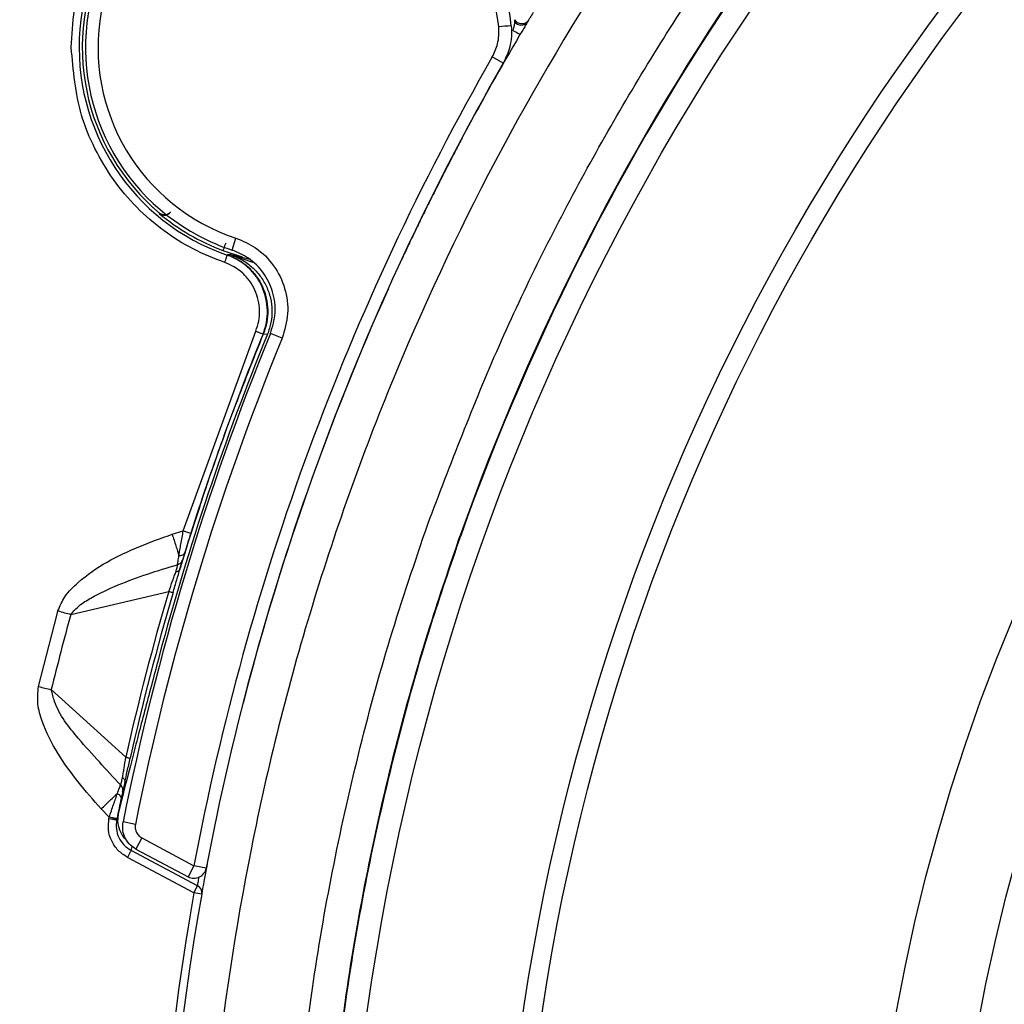
# Model space of a CAD drawing. Units: millimetres. Extents: x 69 to 1126, y 56 to 792.
# Drawn here: x 178 to 209, y 632 to 664 of the extents above; entities that cross this region are included whole.
import ezdxf

# ---------------------------------------------------------------- set-up
doc = ezdxf.new("R2010")
doc.units = ezdxf.units.MM

msp = doc.modelspace()

# ---------------------------------------------------------------- linework, layer by layer
at = {"color": 7, "linetype": 'Continuous', "lineweight": 25}
for p, q in [((192.977, 662.32), (192.63, 662.519)), ((191.76, 660.111), (191.756, 660.113)), ((191.666, 659.933), (191.646, 659.904)), ((182.025, 657.544), (182.026, 657.534)), ((190.293, 657.223), (190.289, 657.224)), ((184.342, 656.366), (184.467, 656.746)), ((184.052, 656.352), (184.666, 656.155)), ((189.872, 656.34), (189.883, 656.373)), ((184.201, 656.211), (184.19, 656.205)), ((184.302, 656.212), (184.201, 656.211)), ((184.906, 656.061), (184.302, 656.212)), ((185.001, 655.968), (184.302, 656.212)), ((189.319, 655.134), (189.302, 655.097)), ((182.79, 647.42), (185.098, 653.785)), ((185.33, 653.69), (185.342, 653.696)), ((185.342, 653.696), (185.473, 653.688)), ((185.936, 653.557), (185.566, 653.708)), ((182.436, 647.314), (182.79, 647.42)), ((191.608, 647.271), (191.625, 647.265)), ((179.206, 644.76), (182.324, 645.492)), ((178.175, 642.461), (178.771, 644.768)), ((178.771, 644.768), (178.799, 644.871)), ((180.958, 640.208), (178.586, 642.361)), ((184.781, 642.265), (184.696, 641.932)), ((184.781, 642.265), (184.777, 642.266)), ((180.43, 638.296), (180.172, 638.561)), ((180.712, 638.381), (180.668, 638.211)), ((180.423, 638.26), (180.43, 638.296)), ((180.668, 638.211), (180.675, 638.247)), ((181.264, 638.069), (180.871, 638.147)), ((181.468, 637.636), (181.28, 637.283)), ((181.468, 637.636), (183.13, 636.753)), ((181.128, 637.239), (181.166, 637.366)), ((183.246, 636.113), (181.128, 637.239)), ((181.28, 637.283), (182.942, 636.399)), ((183.129, 635.892), (181.011, 637.018)), ((183.13, 636.753), (182.942, 636.399)), ((183.523, 636.679), (183.13, 636.753)), ((183.129, 635.892), (183.246, 636.113)), ((183.375, 635.849), (183.129, 635.892))]:
    msp.add_line(p, q, dxfattribs=at)
at = {"color": 7, "linetype": 'Continuous', "lineweight": 25, "flags": 128}
msp.add_lwpolyline([(190.382, 657.406), (190.392, 657.436), (190.393, 657.438)], dxfattribs=at)
at = {"color": 7, "linetype": 'Continuous', "lineweight": 25}
for radius in [116.334, 116.258, 115.359, 76.25, 71.337, 70.737, 59.607, 56.977]:
    msp.add_circle((264.17, 621.507), radius, dxfattribs=at)
for centre, radius, start, end in [((264.17, 621.507), 116.8, 102.06018, 167.93982), ((264.17, 621.507), 99.596, 96.32316, 173.67684), ((264.17, 621.507), 99.346, 96.32316, 173.67684), ((264.17, 621.507), 99.289, 96.36037, 173.63963), ((264.17, 621.507), 99, 96.28018, 173.71982), ((264.17, 621.507), 98.952, 96.31208, 173.68792), ((264.17, 621.507), 77, 129.85322, 160.45179), ((264.17, 621.507), 76.983, 129.85322, 160.45179), ((186.471, 662.82), 6.998, 23.7479, 250.9779), ((186.471, 662.82), 6.796, 5.8671, 242), ((186.471, 662.82), 6.396, 5.8715, 251.745), ((186.471, 662.82), 6.897, 150.5836, 227.7239), ((201.143, 583.611), 80.294, 95.65447, 95.93989), ((193.552, 663.782), 0.249, 214.1661, 320.7892), ((264.17, 621.507), 82.058, 149.43894, 151.93655), ((264.17, 621.507), 82.462, 150.17506, 169.34563), ((264.17, 621.507), 82.062, 150.17506, 169.34563), ((186.471, 662.82), 6.906, 229.9414, 249.4981), ((264.17, 621.507), 82.058, 154.19868, 154.56131), ((186.471, 662.82), 6.796, 242, 251.745), ((264.17, 621.507), 82.058, 155.83641, 165.34649), ((264.17, 621.507), 84.944, 157.72264, 168.70294), ((264.17, 621.507), 84.544, 157.72264, 168.70294), ((264.17, 621.507), 85.023, 157.75913, 165.05323), ((264.17, 621.507), 85.156, 157.79416, 162.33709), ((264.17, 621.507), 85.288, 163.66651, 167.33349), ((264.17, 621.507), 85.144, 163.66651, 167.33349), ((264.17, 621.507), 88.088, 164.69411, 166.30589), ((264.17, 621.507), 85.147, 167.86254, 168.56972), ((183.13, 636.753), 0.4, 242, 349.3456), ((264.17, 621.507), 82.308, 169.93443, 237.82172), ((183.129, 635.892), 0.25, 349.9492, 62.0463), ((264.17, 621.507), 82.058, 169.93443, 237.68519)]:
    msp.add_arc(centre, radius, start, end, dxfattribs=at)
for points, knots in [([(147.77, 621.507), (147.771, 621.856), (147.773, 622.554), (147.787, 623.602), (147.811, 624.649), (147.844, 625.695), (147.886, 626.742), (147.938, 627.787), (147.999, 628.833), (148.07, 629.877), (148.15, 630.922), (148.364, 633.415), (148.811, 637.349), (149.681, 642.748), (150.815, 648.152), (152.232, 653.593), (153.926, 659.004), (156.584, 666.231), (160.626, 675.115), (166.597, 685.348), (173.656, 695.02), (181.716, 703.961), (190.657, 712.021), (200.328, 719.08), (210.563, 725.051), (221.18, 729.883), (232.001, 733.563), (242.853, 736.114), (253.579, 737.587), (264.17, 738.064), (274.761, 737.587), (285.487, 736.114), (296.339, 733.563), (307.16, 729.883), (317.778, 725.051), (328.012, 719.08), (337.684, 712.021), (346.624, 703.961), (354.685, 695.02), (361.744, 685.348), (367.714, 675.115), (371.756, 666.231), (374.414, 659.005), (376.108, 653.593), (377.525, 648.152), (378.659, 642.748), (379.529, 637.35), (380.016, 633.069), (380.275, 629.878), (380.407, 627.788), (380.501, 625.696), (380.559, 623.602), (380.566, 622.205), (380.57, 621.507)], [0, 0, 0, 0, 0.002866, 0.005732, 0.008596, 0.01146, 0.014324, 0.017189, 0.020053, 0.022918, 0.025783, 0.02865, 0.043455, 0.058262, 0.073507, 0.088754, 0.104387, 0.120021, 0.151926, 0.184335, 0.217089, 0.250018, 0.282947, 0.315701, 0.34811, 0.380015, 0.411272, 0.441756, 0.47136, 0.5, 0.52864, 0.558244, 0.588728, 0.619985, 0.651891, 0.6843, 0.717053, 0.749982, 0.782911, 0.815665, 0.848074, 0.879979, 0.895612, 0.911246, 0.926492, 0.941739, 0.956544, 0.971351, 0.977082, 0.982811, 0.988539, 0.994268, 1, 1, 1, 1]), ([(379.356, 621.507), (379.355, 621.852), (379.354, 622.543), (379.339, 623.58), (379.316, 624.616), (379.283, 625.652), (379.241, 626.687), (379.19, 627.722), (379.129, 628.756), (379.06, 629.79), (378.98, 630.824), (378.769, 633.291), (378.326, 637.184), (377.466, 642.526), (376.343, 647.874), (374.94, 653.258), (373.265, 658.613), (370.635, 665.765), (366.634, 674.556), (360.726, 684.683), (353.741, 694.254), (345.764, 703.101), (336.917, 711.077), (327.346, 718.063), (317.219, 723.971), (306.712, 728.753), (296.004, 732.395), (285.265, 734.919), (274.65, 736.377), (264.17, 736.848), (253.69, 736.377), (243.075, 734.919), (232.336, 732.395), (221.628, 728.753), (211.122, 723.971), (200.994, 718.063), (191.423, 711.077), (182.576, 703.101), (174.6, 694.254), (167.614, 684.683), (161.706, 674.556), (157.706, 665.765), (155.076, 658.613), (153.4, 653.259), (151.997, 647.874), (150.875, 642.526), (150.014, 637.184), (149.532, 632.948), (149.276, 629.791), (149.145, 627.722), (149.053, 625.652), (148.995, 623.58), (148.988, 622.198), (148.984, 621.507)], [0, 0, 0, 0, 0.002866, 0.005732, 0.008596, 0.01146, 0.014324, 0.017189, 0.020053, 0.022918, 0.025783, 0.02865, 0.043455, 0.058262, 0.073507, 0.088754, 0.104387, 0.120021, 0.151926, 0.184335, 0.217089, 0.250018, 0.282947, 0.315701, 0.34811, 0.380015, 0.411272, 0.441756, 0.47136, 0.5, 0.52864, 0.558244, 0.588728, 0.619985, 0.651891, 0.6843, 0.717053, 0.749982, 0.782911, 0.815665, 0.848074, 0.879979, 0.895612, 0.911246, 0.926492, 0.941739, 0.956544, 0.971351, 0.977082, 0.982811, 0.988539, 0.994268, 1, 1, 1, 1]), ([(264.17, 540.73), (258.834, 540.73), (253.551, 541.254), (247.014, 542.562), (245.715, 542.856), (243.144, 543.504), (241.87, 543.858), (238.085, 545.013), (235.608, 545.903), (230.749, 547.921), (228.366, 549.05), (224.863, 550.926), (223.708, 551.582), (221.421, 552.956), (220.299, 553.669), (214.797, 557.357), (210.734, 560.702), (206.075, 565.369), (205.164, 566.327), (203.385, 568.292), (202.516, 569.302), (199.982, 572.396), (198.409, 574.525), (194.024, 581.106), (191.545, 585.749), (189.265, 591.266), (189.019, 591.883), (188.541, 593.126), (188.309, 593.752), (187.638, 595.633), (187.224, 596.893), (186.076, 600.693), (185.44, 603.25), (184.419, 608.411), (184.034, 611.015), (183.649, 614.957), (183.552, 616.277), (183.424, 618.929), (183.392, 620.265), (183.4, 626.917), (183.926, 632.158), (185.473, 639.905), (186.115, 642.467), (187.275, 646.281), (187.696, 647.55), (188.594, 650.052), (189.072, 651.288), (191.608, 657.388), (194.091, 662.025), (197.766, 667.519), (198.53, 668.602), (200.116, 670.738), (200.939, 671.791), (203.47, 674.867), (205.246, 676.822), (210.836, 682.401), (214.908, 685.744), (219.892, 689.07), (220.452, 689.433), (221.578, 690.145), (222.144, 690.493), (223.852, 691.514), (225.003, 692.165), (228.497, 694.027), (230.878, 695.15), (235.74, 697.16), (238.222, 698.048), (242.022, 699.199), (243.302, 699.552), (245.888, 700.198), (247.188, 700.489), (253.691, 701.776), (258.929, 702.285), (266.839, 702.282), (269.485, 702.152), (274.795, 701.626), (277.416, 701.233), (285.173, 699.683), (290.209, 698.155), (296.332, 695.616), (297.549, 695.076), (299.958, 693.935), (301.144, 693.337), (304.645, 691.461), (306.904, 690.104), (311.277, 687.178), (313.39, 685.61), (316.45, 683.097), (317.451, 682.233), (318.926, 680.896), (319.412, 680.444), (320.376, 679.526), (320.854, 679.059), (325.088, 674.819), (328.424, 670.741), (332.81, 664.173), (334.168, 661.908), (336.044, 658.395), (336.645, 657.201), (337.781, 654.795), (338.317, 653.582), (340.842, 647.474), (342.366, 642.439), (343.654, 635.96), (343.88, 634.655), (344.27, 632.026), (344.433, 630.699), (344.821, 626.731), (344.948, 624.092), (344.943, 616.192), (344.43, 610.949), (343.131, 604.427), (342.838, 603.123), (342.191, 600.547), (341.837, 599.272), (340.685, 595.482), (339.796, 593.004), (337.782, 588.144), (336.656, 585.762), (334.785, 582.262), (334.131, 581.108), (333.104, 579.395), (332.754, 578.827), (332.041, 577.702), (331.678, 577.145), (328.359, 572.183), (325.016, 568.117), (319.424, 562.526), (317.463, 560.747), (314.372, 558.211), (313.322, 557.392), (311.191, 555.813), (310.11, 555.053), (304.624, 551.391), (299.984, 548.91), (293.865, 546.375), (292.626, 545.896), (290.113, 544.998), (288.851, 544.582), (285.048, 543.43), (282.491, 542.791), (274.752, 541.254), (269.507, 540.73), (264.17, 540.73)], [0, 0, 0, 0, 0.03125, 0.03125, 0.039063, 0.039063, 0.046875, 0.046875, 0.0625, 0.0625, 0.078125, 0.078125, 0.085938, 0.085938, 0.09375, 0.09375, 0.125, 0.125, 0.132813, 0.132813, 0.140625, 0.140625, 0.15625, 0.15625, 0.1875, 0.1875, 0.191406, 0.191406, 0.195313, 0.195313, 0.203125, 0.203125, 0.21875, 0.21875, 0.234375, 0.234375, 0.242188, 0.242188, 0.25, 0.25, 0.28125, 0.28125, 0.296875, 0.296875, 0.304688, 0.304688, 0.3125, 0.3125, 0.34375, 0.34375, 0.351563, 0.351563, 0.359375, 0.359375, 0.375, 0.375, 0.40625, 0.40625, 0.410156, 0.410156, 0.414063, 0.414063, 0.421875, 0.421875, 0.4375, 0.4375, 0.453125, 0.453125, 0.460938, 0.460938, 0.46875, 0.46875, 0.5, 0.5, 0.515625, 0.515625, 0.53125, 0.53125, 0.5625, 0.5625, 0.570313, 0.570313, 0.578125, 0.578125, 0.59375, 0.59375, 0.609375, 0.609375, 0.617188, 0.617188, 0.621094, 0.621094, 0.625, 0.625, 0.65625, 0.65625, 0.671875, 0.671875, 0.679688, 0.679688, 0.6875, 0.6875, 0.71875, 0.71875, 0.726563, 0.726563, 0.734375, 0.734375, 0.75, 0.75, 0.78125, 0.78125, 0.789063, 0.789063, 0.796875, 0.796875, 0.8125, 0.8125, 0.828125, 0.828125, 0.835938, 0.835938, 0.839844, 0.839844, 0.84375, 0.84375, 0.875, 0.875, 0.890625, 0.890625, 0.898438, 0.898438, 0.90625, 0.90625, 0.9375, 0.9375, 0.945313, 0.945313, 0.953125, 0.953125, 0.96875, 0.96875, 1, 1, 1, 1]), ([(190.575, 647.638), (191.301, 649.541), (192.756, 653.355), (195.498, 658.838), (198.624, 664.107), (202.245, 669.235), (206.379, 674.165), (211.026, 678.846), (216.046, 683.125), (221.4, 686.963), (227.067, 690.326), (233.001, 693.204), (239.154, 695.581), (245.478, 697.43), (251.938, 698.728), (258.491, 699.48), (265.083, 699.685), (271.663, 699.338), (278.188, 698.424), (284.62, 696.964), (290.909, 694.976), (297.003, 692.47), (302.857, 689.448), (308.444, 685.942), (313.721, 681.984), (318.022, 678.153), (321.458, 674.635), (324.689, 670.964), (328.153, 666.441), (331.68, 660.951), (334.745, 655.15), (337.326, 649.08), (339.394, 642.816), (340.928, 636.409), (341.903, 629.893), (342.329, 623.311), (342.207, 616.716), (341.534, 610.162), (340.297, 603.69), (338.52, 597.338), (336.222, 591.155), (333.417, 585.193), (330.108, 579.496), (326.329, 574.09), (322.114, 569.016), (317.494, 564.319), (312.485, 560.038), (307.13, 556.188), (301.473, 552.796), (295.558, 549.893), (289.415, 547.511), (283.087, 545.65), (276.626, 544.322), (270.084, 543.54), (263.499, 543.326), (256.912, 543.665), (250.376, 544.549), (243.943, 545.977), (237.659, 547.955), (231.555, 550.455), (225.68, 553.454), (220.416, 556.724), (215.744, 560.161), (211.616, 563.661), (207.737, 567.436), (203.869, 571.757), (200.11, 576.684), (196.564, 582.246), (193.491, 588.082), (191.112, 593.698), (189.333, 599.007), (188.003, 603.943), (187.392, 607.294), (187.087, 608.968)], [0, 0, 0, 0, 0.013537, 0.027115, 0.040694, 0.05423, 0.068794, 0.08341, 0.098026, 0.11259, 0.127154, 0.141769, 0.156385, 0.170949, 0.185513, 0.200129, 0.214745, 0.229309, 0.243873, 0.258488, 0.273104, 0.287668, 0.302232, 0.316848, 0.331464, 0.346028, 0.355085, 0.364142, 0.378523, 0.392905, 0.407469, 0.422085, 0.436701, 0.451264, 0.465828, 0.480444, 0.49506, 0.509624, 0.524188, 0.538804, 0.55342, 0.567983, 0.582547, 0.597163, 0.611779, 0.626343, 0.640907, 0.655523, 0.670139, 0.684702, 0.699266, 0.713882, 0.728498, 0.743062, 0.757626, 0.772242, 0.786858, 0.801421, 0.815985, 0.830601, 0.845217, 0.859781, 0.871745, 0.883738, 0.895731, 0.907696, 0.92226, 0.936876, 0.951491, 0.966055, 0.977366, 0.988689, 1, 1, 1, 1]), ([(184.12, 679.248), (182.946, 677.558), (180.605, 674.186), (177.505, 668.867), (174.72, 663.385), (172.292, 657.733), (170.203, 651.971), (169.118, 648.044), (168.579, 646.092)], [0, 0, 0, 0, 0.167589, 0.334238, 0.501143, 0.668197, 0.835036, 1, 1, 1, 1]), ([(179.223, 662.82), (179.242, 663.22), (179.279, 664.019), (179.592, 665.205), (180.097, 666.35), (180.814, 667.411), (181.705, 668.331), (182.721, 669.063), (183.82, 669.603), (184.973, 669.945), (186.166, 670.096), (187.388, 670.045), (188.613, 669.783), (189.8, 669.301), (190.883, 668.618), (191.806, 667.773), (192.571, 666.814), (192.927, 666.097), (193.105, 665.739)], [0, 0, 0, 0, 0.06063, 0.121273, 0.185138, 0.25, 0.314862, 0.378727, 0.43935, 0.5, 0.560623, 0.621273, 0.685138, 0.75, 0.814862, 0.878727, 0.939357, 1, 1, 1, 1]), ([(193.934, 663.939), (193.899, 663.88), (193.839, 663.781), (193.799, 663.715), (193.783, 663.688)], [0, 0, 0, 0, 0.589133, 1, 1, 1, 1]), ([(192.63, 662.519), (192.694, 662.655), (192.795, 662.871), (192.847, 663.201), (192.838, 663.383), (192.834, 663.475)], [0, 0, 0, 0, 0.449809, 0.721414, 1, 1, 1, 1]), ([(193.232, 663.515), (193.232, 663.515), (193.243, 663.4), (193.245, 663.172), (193.185, 662.761), (193.057, 662.49), (192.977, 662.32)], [0, 0, 0, 0, 0.000045, 0.279184, 0.550009, 1, 1, 1, 1]), ([(193.296, 663.357), (193.296, 663.357), (193.305, 663.388), (193.323, 663.455), (193.34, 663.554), (193.344, 663.613), (193.346, 663.642)], [0, 0, 0, 0, 0.000187, 0.301928, 0.647187, 1, 1, 1, 1]), ([(193.346, 663.642), (193.347, 663.648), (193.348, 663.669), (193.348, 663.692), (193.348, 663.703), (193.348, 663.705), (193.348, 663.705)], [0, 0, 0, 0, 0.205556, 0.82411, 0.999728, 1, 1, 1, 1]), ([(193.745, 663.624), (193.725, 663.59), (193.684, 663.523), (193.6, 663.38), (193.54, 663.279), (193.511, 663.23)], [0, 0, 0, 0, 0.341845, 0.68324, 1, 1, 1, 1]), ([(193.784, 663.689), (193.776, 663.677), (193.767, 663.662), (193.749, 663.63), (193.745, 663.624)], [0, 0, 0, 0, 0.807117, 1, 1, 1, 1]), ([(184.108, 655.968), (183.769, 656.102), (183.089, 656.37), (182.146, 656.971), (181.286, 657.71), (180.544, 658.595), (179.953, 659.584), (179.379, 660.975), (179.285, 662.09), (179.223, 662.82)], [0, 0, 0, 0, 0.122006, 0.244042, 0.372167, 0.500352, 0.628477, 0.756661, 1, 1, 1, 1]), ([(191.666, 659.933), (191.598, 659.804), (191.464, 659.546), (191.196, 659.023), (190.911, 658.463), (190.635, 657.915), (190.465, 657.574), (190.393, 657.428), (190.382, 657.406)], [0, 0, 0, 0, 0.188681, 0.377153, 0.570749, 0.768095, 0.964235, 1, 1, 1, 1]), ([(181.831, 657.717), (181.856, 657.694), (181.906, 657.649), (181.97, 657.593), (182.015, 657.553), (182.022, 657.547), (182.025, 657.544)], [0, 0, 0, 0, 0.254348, 0.506035, 0.753472, 1, 1, 1, 1]), ([(182.383, 657.581), (182.372, 657.569), (182.35, 657.544), (182.308, 657.515), (182.261, 657.495), (182.212, 657.485), (182.162, 657.485), (182.112, 657.495), (182.065, 657.514), (182.038, 657.534), (182.025, 657.544)], [0, 0, 0, 0, 0.125041, 0.250167, 0.375225, 0.5, 0.624775, 0.749833, 0.874959, 1, 1, 1, 1]), ([(182.026, 657.534), (182.047, 657.52), (182.073, 657.502), (182.106, 657.491), (182.142, 657.479), (182.191, 657.474), (182.256, 657.486), (182.304, 657.506), (182.346, 657.534), (182.369, 657.558), (182.38, 657.57)], [0, 0, 0, 0, 0.222342, 0.282561, 0.299897, 0.542687, 0.673783, 0.792, 0.899734, 1, 1, 1, 1]), ([(190.382, 657.406), (190.372, 657.387), (190.354, 657.349), (190.321, 657.282), (190.301, 657.239), (190.293, 657.223)], [0, 0, 0, 0, 0.378233, 0.755988, 1, 1, 1, 1]), ([(184.467, 656.746), (184.682, 656.654), (185.146, 656.456), (185.701, 655.891), (186.059, 655.158), (186.169, 654.336), (186.014, 653.816), (185.936, 653.557)], [0, 0, 0, 0, 0.17783, 0.383364, 0.588903, 0.794452, 1, 1, 1, 1]), ([(190.068, 656.754), (190.041, 656.698), (189.988, 656.586), (189.919, 656.439), (189.887, 656.372), (189.872, 656.34)], [0, 0, 0, 0, 0.34612, 0.691827, 1, 1, 1, 1]), ([(185.566, 653.708), (185.631, 653.925), (185.76, 654.358), (185.668, 655.043), (185.37, 655.654), (184.907, 656.124), (184.521, 656.289), (184.342, 656.366)], [0, 0, 0, 0, 0.20555, 0.411098, 0.616636, 0.822169, 1, 1, 1, 1]), ([(189.84, 656.273), (189.821, 656.232), (189.788, 656.16), (189.738, 656.054), (189.717, 656.008)], [0, 0, 0, 0, 0.56844, 1, 1, 1, 1]), ([(189.872, 656.34), (189.861, 656.316), (189.847, 656.286), (189.841, 656.274), (189.84, 656.272)], [0, 0, 0, 0, 0.790338, 1, 1, 1, 1]), ([(185.098, 653.785), (185.134, 653.89), (185.206, 654.102), (185.234, 654.55), (185.139, 654.997), (184.915, 655.385), (184.689, 655.634), (184.419, 655.84), (184.212, 655.926), (184.108, 655.968)], [0, 0, 0, 0, 0.123824, 0.250235, 0.499159, 0.623267, 0.749176, 0.875135, 1, 1, 1, 1]), ([(185.33, 653.69), (185.371, 653.812), (185.453, 654.057), (185.486, 654.572), (185.376, 655.087), (185.118, 655.534), (184.858, 655.82), (184.548, 656.056), (184.309, 656.155), (184.19, 656.205)], [0, 0, 0, 0, 0.125077, 0.250226, 0.499173, 0.623999, 0.749196, 0.874656, 1, 1, 1, 1]), ([(184.201, 656.211), (184.32, 656.162), (184.559, 656.063), (184.869, 655.827), (185.13, 655.541), (185.389, 655.094), (185.499, 654.578), (185.465, 654.063), (185.383, 653.818), (185.342, 653.696)], [0, 0, 0, 0, 0.125338, 0.250777, 0.375951, 0.500768, 0.749744, 0.874913, 1, 1, 1, 1]), ([(184.302, 656.212), (184.423, 656.164), (184.666, 656.068), (184.983, 655.835), (185.248, 655.547), (185.449, 655.21), (185.577, 654.839), (185.624, 654.45), (185.598, 654.058), (185.514, 653.811), (185.473, 653.688)], [0, 0, 0, 0, 0.125109, 0.250177, 0.375261, 0.500341, 0.625246, 0.750168, 0.875113, 1, 1, 1, 1]), ([(182.684, 646.206), (182.955, 647.069), (183.489, 648.77), (184.377, 651.268), (185.022, 652.89), (185.342, 653.696)], [0, 0, 0, 0, 0.341329, 0.672829, 1, 1, 1, 1]), ([(187.087, 608.968), (186.813, 610.923), (186.265, 614.833), (186.006, 620.802), (186.175, 626.817), (186.743, 632.1), (187.512, 636.589), (188.342, 640.311), (189.343, 644.004), (190.165, 646.426), (190.575, 647.638)], [0, 0, 0, 0, 0.150872, 0.301743, 0.456228, 0.610713, 0.707568, 0.804424, 0.902212, 1, 1, 1, 1]), ([(178.799, 644.871), (178.864, 645.026), (179.012, 645.374), (179.557, 645.909), (180.659, 646.671), (181.725, 647.057), (182.436, 647.314)], [0, 0, 0, 0, 0.110893, 0.249618, 0.499678, 1, 1, 1, 1]), ([(182.436, 647.314), (182.456, 647.251), (182.496, 647.124), (182.554, 646.942), (182.607, 646.773), (182.637, 646.679), (182.652, 646.632)], [0, 0, 0, 0, 0.249949, 0.5, 0.750051, 1, 1, 1, 1]), ([(182.652, 646.632), (182.661, 646.688), (182.68, 646.801), (182.725, 647.063), (182.764, 647.278), (182.79, 647.42)], [0, 0, 0, 0, 0.253054, 0.503509, 1, 1, 1, 1]), ([(183.028, 647.345), (182.993, 647.232), (182.922, 647.008), (182.865, 646.821), (182.837, 646.728)], [0, 0, 0, 0, 0.501124, 1, 1, 1, 1]), ([(188.169, 609.144), (187.996, 610.302), (187.627, 612.783), (187.293, 616.618), (187.14, 620.63), (187.199, 624.645), (187.467, 628.651), (187.944, 632.638), (188.627, 636.595), (189.518, 640.51), (190.515, 644.072), (191.278, 646.305), (191.608, 647.271)], [0, 0, 0, 0, 0.090768, 0.194523, 0.298278, 0.402033, 0.505788, 0.609543, 0.713298, 0.817053, 0.920809, 1, 1, 1, 1]), ([(188.186, 609.147), (188.012, 610.317), (187.641, 612.811), (187.308, 616.657), (187.157, 620.669), (187.218, 624.684), (187.488, 628.691), (187.967, 632.677), (188.652, 636.634), (189.546, 640.548), (190.54, 644.095), (191.299, 646.313), (191.625, 647.265)], [0, 0, 0, 0, 0.09174, 0.195518, 0.299297, 0.403076, 0.506854, 0.610633, 0.714412, 0.81819, 0.921969, 1, 1, 1, 1]), ([(182.607, 646.343), (182.611, 646.374), (182.62, 646.435), (182.641, 646.567), (182.652, 646.632)], [0, 0, 0, 0, 0.50407, 1, 1, 1, 1]), ([(182.652, 646.632), (182.674, 646.633), (182.718, 646.635), (182.774, 646.655), (182.817, 646.686), (182.83, 646.714), (182.837, 646.728)], [0, 0, 0, 0, 0.250043, 0.5, 0.749957, 1, 1, 1, 1]), ([(182.837, 646.728), (182.821, 646.677), (182.791, 646.575), (182.777, 646.526), (182.77, 646.502)], [0, 0, 0, 0, 0.500938, 1, 1, 1, 1]), ([(179.206, 644.76), (179.293, 644.856), (179.479, 645.065), (179.997, 645.372), (181.021, 645.861), (181.967, 646.149), (182.607, 646.343)], [0, 0, 0, 0, 0.101378, 0.219018, 0.471658, 1, 1, 1, 1]), ([(182.463, 645.452), (182.503, 645.59), (182.584, 645.866), (182.651, 646.093), (182.684, 646.206)], [0, 0, 0, 0, 0.501872, 1, 1, 1, 1]), ([(182.548, 646.108), (182.564, 646.162), (182.598, 646.27), (182.604, 646.319), (182.607, 646.343)], [0, 0, 0, 0, 0.497667, 1, 1, 1, 1]), ([(182.684, 646.206), (182.679, 646.194), (182.669, 646.17), (182.638, 646.141), (182.598, 646.119), (182.564, 646.112), (182.548, 646.108)], [0, 0, 0, 0, 0.249991, 0.499982, 0.74994, 1, 1, 1, 1]), ([(182.607, 646.343), (182.626, 646.35), (182.663, 646.364), (182.711, 646.401), (182.749, 646.447), (182.763, 646.483), (182.77, 646.502)], [0, 0, 0, 0, 0.250069, 0.500021, 0.750011, 1, 1, 1, 1]), ([(182.77, 646.502), (182.761, 646.47), (182.744, 646.407), (182.704, 646.273), (182.684, 646.206)], [0, 0, 0, 0, 0.500473, 1, 1, 1, 1]), ([(182.324, 645.492), (182.367, 645.604), (182.431, 645.77), (182.504, 645.977), (182.533, 646.064), (182.548, 646.108)], [0, 0, 0, 0, 0.507638, 0.755486, 1, 1, 1, 1]), ([(182.024, 643.436), (181.874, 642.872), (181.573, 641.744), (181.177, 640.224), (180.862, 638.996), (180.762, 638.586), (180.712, 638.381)], [0, 0, 0, 0, 0.250134, 0.500086, 0.74995, 1, 1, 1, 1]), ([(180.172, 638.561), (179.677, 639.131), (178.934, 639.986), (178.341, 641.166), (178.128, 641.897), (178.16, 642.273), (178.175, 642.461)], [0, 0, 0, 0, 0.500187, 0.750576, 0.875609, 1, 1, 1, 1]), ([(180.793, 639.327), (180.341, 639.811), (179.572, 640.633), (178.76, 641.651), (178.617, 642.235), (178.586, 642.361)], [0, 0, 0, 0, 0.528425, 0.898336, 1, 1, 1, 1]), ([(180.855, 639.561), (180.863, 639.607), (180.88, 639.697), (180.916, 639.914), (180.941, 640.09), (180.958, 640.208)], [0, 0, 0, 0, 0.244514, 0.492362, 1, 1, 1, 1]), ([(180.927, 639.41), (180.952, 639.525), (181.004, 639.755), (181.067, 640.036), (181.098, 640.177)], [0, 0, 0, 0, 0.498128, 1, 1, 1, 1]), ([(180.692, 639.053), (180.714, 639.115), (180.759, 639.24), (180.781, 639.298), (180.793, 639.327)], [0, 0, 0, 0, 0.49593, 1, 1, 1, 1]), ([(180.793, 639.327), (180.802, 639.35), (180.82, 639.395), (180.843, 639.506), (180.855, 639.561)], [0, 0, 0, 0, 0.502333, 1, 1, 1, 1]), ([(180.858, 639.109), (180.861, 639.129), (180.866, 639.167), (180.855, 639.226), (180.832, 639.281), (180.806, 639.312), (180.793, 639.327)], [0, 0, 0, 0, 0.249989, 0.499979, 0.749931, 1, 1, 1, 1]), ([(180.855, 639.561), (180.867, 639.55), (180.893, 639.527), (180.917, 639.489), (180.931, 639.448), (180.928, 639.422), (180.927, 639.41)], [0, 0, 0, 0, 0.249991, 0.499982, 0.74994, 1, 1, 1, 1]), ([(180.927, 639.41), (180.911, 639.341), (180.881, 639.205), (180.866, 639.141), (180.858, 639.109)], [0, 0, 0, 0, 0.499527, 1, 1, 1, 1]), ([(180.172, 638.561), (180.221, 638.606), (180.317, 638.698), (180.456, 638.829), (180.585, 638.951), (180.656, 639.019), (180.692, 639.053)], [0, 0, 0, 0, 0.2501, 0.50031, 0.750296, 1, 1, 1, 1]), ([(180.43, 638.296), (180.477, 638.433), (180.546, 638.64), (180.634, 638.891), (180.672, 638.999), (180.692, 639.053)], [0, 0, 0, 0, 0.496491, 0.746946, 1, 1, 1, 1]), ([(180.692, 639.053), (180.711, 639.041), (180.749, 639.018), (180.787, 638.973), (180.81, 638.925), (180.808, 638.894), (180.807, 638.879)], [0, 0, 0, 0, 0.250132, 0.50004, 0.750021, 1, 1, 1, 1]), ([(180.858, 639.109), (180.852, 639.084), (180.841, 639.035), (180.818, 638.931), (180.807, 638.879)], [0, 0, 0, 0, 0.499062, 1, 1, 1, 1]), ([(180.807, 638.879), (180.786, 638.784), (180.745, 638.593), (180.699, 638.362), (180.675, 638.247)], [0, 0, 0, 0, 0.498876, 1, 1, 1, 1]), ([(180.712, 638.381), (180.703, 638.287), (180.684, 638.1), (180.778, 637.832), (180.88, 637.655), (180.963, 637.596), (180.968, 637.593)], [0, 0, 0, 0, 0.32654, 0.653085, 0.979477, 1, 1, 1, 1]), ([(181.011, 637.018), (180.908, 637.086), (180.702, 637.222), (180.495, 637.534), (180.385, 637.892), (180.41, 638.137), (180.423, 638.26)], [0, 0, 0, 0, 0.250069, 0.500003, 0.749926, 1, 1, 1, 1]), ([(180.423, 638.26), (180.454, 638.254), (180.501, 638.244), (180.558, 638.233), (180.597, 638.225), (180.629, 638.219), (180.659, 638.213), (180.665, 638.212), (180.668, 638.211)], [0, 0, 0, 0, 0.239577, 0.368438, 0.5, 0.631562, 0.760423, 1, 1, 1, 1]), ([(180.675, 638.247), (180.672, 638.248), (180.667, 638.249), (180.636, 638.255), (180.604, 638.261), (180.565, 638.269), (180.508, 638.28), (180.461, 638.29), (180.43, 638.296)], [0, 0, 0, 0, 0.239577, 0.368438, 0.5, 0.631562, 0.760423, 1, 1, 1, 1]), ([(180.668, 638.211), (180.658, 638.115), (180.639, 637.923), (180.725, 637.643), (180.887, 637.398), (181.047, 637.292), (181.128, 637.239)], [0, 0, 0, 0, 0.250147, 0.500084, 0.749987, 1, 1, 1, 1]), ([(181.281, 637.284), (181.221, 637.322), (181.085, 637.408), (180.934, 637.615), (180.845, 637.876), (180.863, 638.057), (180.871, 638.147)], [0, 0, 0, 0, 0.207518, 0.471548, 0.735871, 1, 1, 1, 1]), ([(181.264, 638.069), (181.259, 638.023), (181.25, 637.933), (181.295, 637.802), (181.37, 637.699), (181.438, 637.655), (181.468, 637.636)], [0, 0, 0, 0, 0.264372, 0.528763, 0.792673, 1, 1, 1, 1]), ([(183.549, 636.796), (183.545, 636.773), (183.499, 636.536), (183.445, 636.237), (183.389, 635.928), (183.379, 635.874), (183.375, 635.849)], [0, 0, 0, 0, 0.036781, 0.375904, 0.714962, 1, 1, 1, 1]), ([(183.246, 636.113), (183.249, 636.133), (183.255, 636.169), (183.282, 636.327), (183.293, 636.395)], [0, 0, 0, 0, 0.573923, 1, 1, 1, 1])]:
    msp.add_open_spline(points, degree=3, knots=knots, dxfattribs=at)
for points in [[(193.784, 663.689), (193.771, 663.671), (193.746, 663.635), (193.691, 663.597), (193.629, 663.573), (193.563, 663.567), (193.496, 663.578), (193.436, 663.606), (193.383, 663.649), (193.36, 663.687), (193.348, 663.705)], [(193.511, 663.23), (193.508, 663.232), (193.501, 663.236), (193.451, 663.265), (193.38, 663.307), (193.324, 663.34), (193.296, 663.357)], [(184.139, 656.586), (184.128, 656.555), (184.105, 656.494), (184.076, 656.417), (184.056, 656.363), (184.053, 656.355), (184.052, 656.352)], [(184.108, 655.968), (184.119, 655.999), (184.14, 656.061), (184.167, 656.138), (184.186, 656.193), (184.189, 656.201), (184.19, 656.205)], [(185.098, 653.785), (185.128, 653.772), (185.189, 653.748), (185.265, 653.717), (185.319, 653.695), (185.326, 653.692), (185.33, 653.69)], [(182.79, 647.42), (182.821, 647.411), (182.883, 647.391), (182.962, 647.366), (183.017, 647.348), (183.024, 647.346), (183.028, 647.345)], [(182.324, 645.492), (182.344, 645.486), (182.383, 645.475), (182.427, 645.462), (182.456, 645.453), (182.46, 645.452), (182.463, 645.452)], [(178.799, 644.871), (178.869, 644.852), (179.01, 644.813), (179.141, 644.777), (179.206, 644.76)], [(178.175, 642.461), (178.246, 642.443), (178.388, 642.409), (178.52, 642.377), (178.586, 642.361)], [(180.958, 640.208), (180.978, 640.204), (181.017, 640.195), (181.062, 640.185), (181.092, 640.178), (181.096, 640.177), (181.098, 640.177)], [(181.128, 637.239), (181.126, 637.235), (181.121, 637.226), (181.094, 637.175), (181.056, 637.103), (181.026, 637.047), (181.011, 637.018)]]:
    msp.add_open_spline(points, degree=3, dxfattribs=at)

doc.saveas('drawing.dxf')
